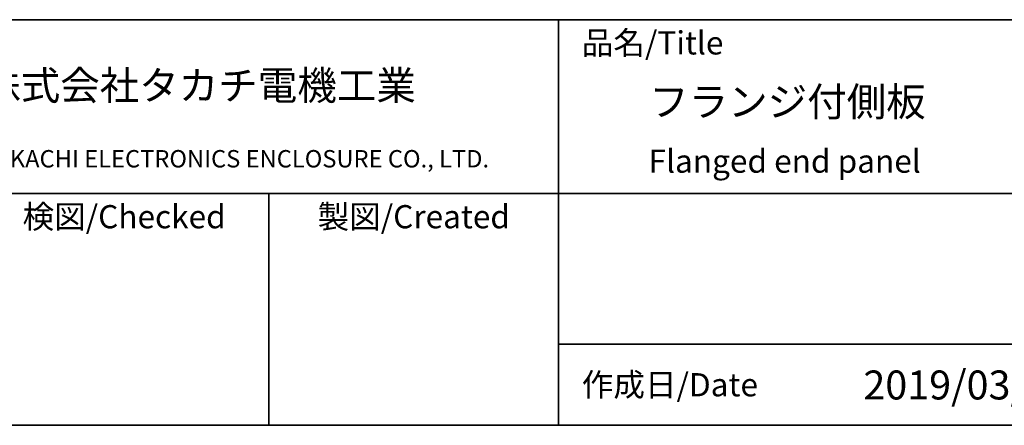
# Model space of a CAD drawing. Units: millimetres. Extents: x 22 to 2799, y 12 to 574.
# Drawn here: x 2570 to 2697, y 12 to 64 of the extents above; entities that cross this region are included whole.
import ezdxf
from ezdxf.enums import TextEntityAlignment as Align

# ---------------------------------------------------------------- set-up
doc = ezdxf.new("R2010")
doc.units = ezdxf.units.MM
doc.header["$LTSCALE"] = 1.5
doc.layers.add('Border (ISO)', color=7, linetype='Continuous', lineweight=35)
doc.layers.add('Title (ISO)', color=7, linetype='Continuous', lineweight=35)
doc.styles.add('Note Text (TK)', font='txt')
doc.styles.add('文字スタイル67', font='arial.ttf')

# ---------------------------------------------------------------- blocks, each defined once
blk = doc.blocks.new('図面枠 tk図枠')
at = {"layer": 'Border (ISO)'}
blk.add_line((14.5, 8), (405.5, 8), dxfattribs=at)
blk = doc.blocks.new('表題欄 tk表題欄')
at = {"layer": 'Title (ISO)'}
for p, q in [((74.709, 244.053), (255.709, 244.053)), ((149.709, 244.053), (149.709, 209.053)), ((74.709, 229.053), (230.709, 229.053)), ((124.709, 229.053), (124.709, 209.053)), ((149.709, 216.053), (230.709, 216.053)), ((255.709, 209.053), (74.709, 209.053))]:
    blk.add_line(p, q, dxfattribs=at)
at = {"layer": 'Title (ISO)', "color": 1, "char_height": 2, "line_spacing_factor": 1.5, "style": 'Note Text (TK)'}
for s, insert, attachment_point in [('\\fＭＳ Ｐゴシック|b0|i0;\\H2.0000;品名/Title', (151.709, 242.053), 4), ('\\fＭＳ Ｐゴシック|b0|i0;\\H2.0000;検図/Checked', (112.209, 227.053), 5), ('\\fＭＳ Ｐゴシック|b0|i0;\\H2.0000;製図/Created', (137.209, 227.053), 5), ('\\fＭＳ Ｐゴシック|b0|i0;\\H2.0000;作成日/Date', (151.709, 212.553), 4)]:
    blk.add_mtext(s, dxfattribs=dict(at, insert=insert, attachment_point=attachment_point))
at = {"layer": 'Title (ISO)', "color": 7, "attachment_point": 4, "line_spacing_factor": 1.5, "style": 'Note Text (TK)'}
for s, insert, char_height in [('株式会社タカチ電機工業', (99.873, 238.053), 2.5), ('\\fArial|b0|i0;\\H1.4986;TAKACHI ELECTRONICS ENCLOSURE CO., LTD.', (99.873, 232.053), 1.4986)]:
    blk.add_mtext(s, dxfattribs=dict(at, insert=insert, char_height=char_height))
at = {"layer": 'Title (ISO)', "color": 7}
for tag, p, height, style in [('<品名>_001', (157.524, 235.725), 2.5, 'Note Text (TK)'), ('<Title>_001', (157.448, 230.553), 2, '文字スタイル67'), ('<尺度>_001', (238.536, 222.31), 2.5, 'Note Text (TK)'), ('<ページ_No.>_001', (237.949, 213.303), 2.5, 'Note Text (TK)'), ('<総ページ数>_001', (246.8, 213.303), 2.5, 'Note Text (TK)'), ('作成日_001', (175.866, 211.281), 2.5, 'Note Text (TK)')]:
    blk.add_attdef(tag, p, '', height=height, dxfattribs=dict(at, style=style))
at = {"layer": 'Title (ISO)', "color": 7, "style": 'Note Text (TK)'}
blk.add_attdef('<承認>', text='', height=2.5, dxfattribs=at).set_placement((87.209, 217.053), align=Align.MIDDLE_CENTER)

msp = doc.modelspace()

# ---------------------------------------------------------------- block references
at = {"xscale": 1.5, "yscale": 1.5, "zscale": 1.5}
msp.add_blockref('図面枠 tk図枠', (2190.5, 0), dxfattribs=at)
ref = msp.add_blockref('表題欄 tk表題欄', (2415.1868, -301.5791), dxfattribs=dict(xscale=1.5, yscale=1.5, zscale=1.5))
ref.add_attrib('<品名>_001', 'フランジ付側板', (2651.473, 52.0078), dxfattribs={"layer": 'Title (ISO)', "color": 7, "height": 3.75, "style": 'Note Text (TK)'})
ref.add_attrib('作成日_001', '2019/03/27', (2679.2145, 15.3443), dxfattribs={"layer": 'Title (ISO)', "color": 7, "height": 3.75, "style": 'Note Text (TK)'})
ref.add_attrib('<Title>_001', 'Flanged end panel', (2651.4062, 44.691), dxfattribs={"layer": 'Title (ISO)', "color": 7, "height": 3, "style": '文字スタイル67'})

doc.saveas('drawing.dxf')
